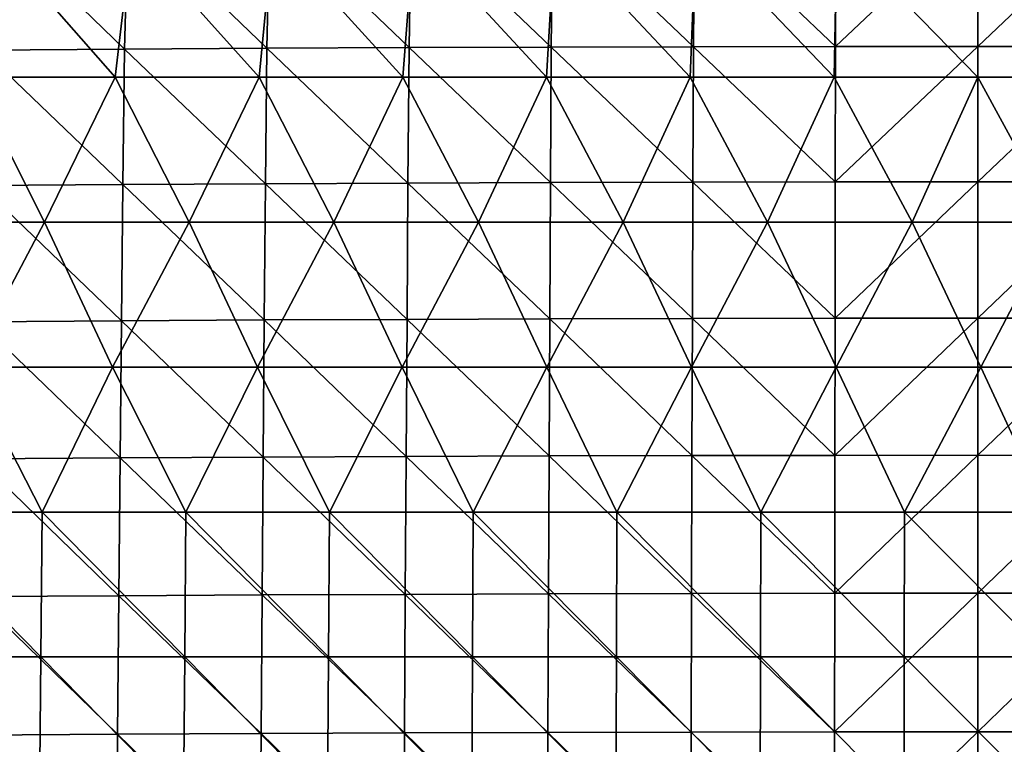
# Model space of a CAD drawing. Units: millimetres. Extents: x -302 to 302, y 0 to 160.
# Drawn here: x -33 to 1, y 110 to 135 of the extents above; entities that cross this region are included whole.
import ezdxf

# ---------------------------------------------------------------- set-up
doc = ezdxf.new("R2010")
doc.units = ezdxf.units.MM
doc.header["$LTSCALE"] = 41.718519
doc.layers.add('1', color=7, linetype='CONTINUOUS')
doc.layers.add('9', color=7, linetype='CONTINUOUS')

msp = doc.modelspace()

# ---------------------------------------------------------------- linework, layer by layer
at = {"layer": '1', "linetype": 'Continuous'}
for points in [[(-29.458, 133.967, -11.61), (-34.367, 133.933, -11.567), (-34.229, 138.576, -9.769), (-29.458, 133.967, -11.61)], [(-29.458, 133.967, -11.61), (-34.229, 138.576, -9.769), (-29.339, 138.61, -9.805), (-29.458, 133.967, -11.61)], [(-24.548, 133.996, -11.647), (-29.458, 133.967, -11.61), (-29.339, 138.61, -9.805), (-24.548, 133.996, -11.647)], [(-24.548, 133.996, -11.647), (-29.339, 138.61, -9.805), (-24.449, 138.638, -9.836), (-24.548, 133.996, -11.647)], [(-19.639, 134.019, -11.676), (-24.548, 133.996, -11.647), (-24.449, 138.638, -9.836), (-19.639, 134.019, -11.676)], [(-19.639, 134.019, -11.676), (-24.449, 138.638, -9.836), (-19.56, 138.662, -9.861), (-19.639, 134.019, -11.676)], [(-14.729, 134.037, -11.699), (-19.639, 134.019, -11.676), (-19.56, 138.662, -9.861), (-14.729, 134.037, -11.699)], [(-14.729, 134.037, -11.699), (-19.56, 138.662, -9.861), (-14.67, 138.68, -9.88), (-14.729, 134.037, -11.699)], [(-9.819, 134.05, -11.716), (-14.729, 134.037, -11.699), (-14.67, 138.68, -9.88), (-9.819, 134.05, -11.716)], [(-9.819, 134.05, -11.716), (-14.67, 138.68, -9.88), (-9.78, 138.693, -9.894), (-9.819, 134.05, -11.716)], [(-4.91, 134.058, -11.726), (-9.819, 134.05, -11.716), (-9.78, 138.693, -9.894), (-4.91, 134.058, -11.726)], [(-4.91, 134.058, -11.726), (-9.78, 138.693, -9.894), (-4.89, 138.701, -9.902), (-4.91, 134.058, -11.726)], [(0, 134.06, -11.729), (-4.91, 134.058, -11.726), (0, 138.703, -9.905), (0, 134.06, -11.729)], [(-4.91, 134.058, -11.726), (-4.89, 138.701, -9.902), (0, 138.703, -9.905), (-4.91, 134.058, -11.726)], [(0, 134.06, -11.729), (0, 138.703, -9.905), (4.89, 138.701, -9.902), (0, 134.06, -11.729)], [(4.91, 134.058, -11.726), (0, 134.06, -11.729), (4.89, 138.701, -9.902), (4.91, 134.058, -11.726)], [(-34.367, 133.933, -11.567), (-29.458, 133.967, -11.61), (-29.517, 129.292, -13.326), (-34.367, 133.933, -11.567)], [(-29.517, 129.292, -13.326), (-29.458, 133.967, -11.61), (-24.598, 129.32, -13.368), (-29.517, 129.292, -13.326)], [(-29.458, 133.967, -11.61), (-24.548, 133.996, -11.647), (-24.598, 129.32, -13.368), (-29.458, 133.967, -11.61)], [(-24.598, 129.32, -13.368), (-24.548, 133.996, -11.647), (-19.678, 129.343, -13.402), (-24.598, 129.32, -13.368)], [(-24.548, 133.996, -11.647), (-19.639, 134.019, -11.676), (-19.678, 129.343, -13.402), (-24.548, 133.996, -11.647)], [(-19.678, 129.343, -13.402), (-19.639, 134.019, -11.676), (-14.759, 129.361, -13.428), (-19.678, 129.343, -13.402)], [(-19.639, 134.019, -11.676), (-14.729, 134.037, -11.699), (-14.759, 129.361, -13.428), (-19.639, 134.019, -11.676)], [(-14.759, 129.361, -13.428), (-14.729, 134.037, -11.699), (-9.839, 129.374, -13.447), (-14.759, 129.361, -13.428)], [(-14.729, 134.037, -11.699), (-9.819, 134.05, -11.716), (-9.839, 129.374, -13.447), (-14.729, 134.037, -11.699)], [(-9.839, 129.374, -13.447), (-9.819, 134.05, -11.716), (-4.92, 129.382, -13.459), (-9.839, 129.374, -13.447)], [(-9.819, 134.05, -11.716), (-4.91, 134.058, -11.726), (-4.92, 129.382, -13.459), (-9.819, 134.05, -11.716)], [(-4.91, 134.058, -11.726), (0, 134.06, -11.729), (-4.92, 129.382, -13.459), (-4.91, 134.058, -11.726)], [(-4.92, 129.382, -13.459), (0, 134.06, -11.729), (0, 129.385, -13.463), (-4.92, 129.382, -13.459)], [(0, 134.06, -11.729), (4.91, 134.058, -11.726), (0, 129.385, -13.463), (0, 134.06, -11.729)], [(0, 129.385, -13.463), (4.91, 134.058, -11.726), (4.92, 129.382, -13.459), (0, 129.385, -13.463)], [(-34.436, 129.259, -13.276), (-34.367, 133.933, -11.567), (-29.517, 129.292, -13.326), (-34.436, 129.259, -13.276)], [(-34.489, 124.554, -14.9), (-34.436, 129.259, -13.276), (-29.562, 124.587, -14.956), (-34.489, 124.554, -14.9)], [(-34.436, 129.259, -13.276), (-29.517, 129.292, -13.326), (-29.562, 124.587, -14.956), (-34.436, 129.259, -13.276)], [(-29.562, 124.587, -14.956), (-29.517, 129.292, -13.326), (-24.635, 124.615, -15.003), (-29.562, 124.587, -14.956)], [(-29.517, 129.292, -13.326), (-24.598, 129.32, -13.368), (-24.635, 124.615, -15.003), (-29.517, 129.292, -13.326)], [(-24.635, 124.615, -15.003), (-24.598, 129.32, -13.368), (-19.708, 124.637, -15.041), (-24.635, 124.615, -15.003)], [(-24.598, 129.32, -13.368), (-19.678, 129.343, -13.402), (-19.708, 124.637, -15.041), (-24.598, 129.32, -13.368)], [(-19.708, 124.637, -15.041), (-19.678, 129.343, -13.402), (-14.781, 124.655, -15.071), (-19.708, 124.637, -15.041)], [(-19.678, 129.343, -13.402), (-14.759, 129.361, -13.428), (-14.781, 124.655, -15.071), (-19.678, 129.343, -13.402)], [(-14.781, 124.655, -15.071), (-14.759, 129.361, -13.428), (-9.854, 124.668, -15.092), (-14.781, 124.655, -15.071)], [(-14.759, 129.361, -13.428), (-9.839, 129.374, -13.447), (-9.854, 124.668, -15.092), (-14.759, 129.361, -13.428)], [(-9.854, 124.668, -15.092), (-9.839, 129.374, -13.447), (-4.927, 124.675, -15.105), (-9.854, 124.668, -15.092)], [(-9.839, 129.374, -13.447), (-4.92, 129.382, -13.459), (-4.927, 124.675, -15.105), (-9.839, 129.374, -13.447)], [(-4.92, 129.382, -13.459), (0, 129.385, -13.463), (-4.927, 124.675, -15.105), (-4.92, 129.382, -13.459)], [(-4.927, 124.675, -15.105), (0, 129.385, -13.463), (0, 124.678, -15.109), (-4.927, 124.675, -15.105)], [(0, 129.385, -13.463), (4.92, 129.382, -13.459), (0, 124.678, -15.109), (0, 129.385, -13.463)], [(0, 124.678, -15.109), (4.92, 129.382, -13.459), (4.927, 124.675, -15.105), (0, 124.678, -15.109)], [(-34.543, 119.821, -16.443), (-34.489, 124.554, -14.9), (-29.608, 119.854, -16.504), (-34.543, 119.821, -16.443)], [(-34.489, 124.554, -14.9), (-29.562, 124.587, -14.956), (-29.608, 119.854, -16.504), (-34.489, 124.554, -14.9)], [(-29.608, 119.854, -16.504), (-29.562, 124.587, -14.956), (-24.673, 119.881, -16.556), (-29.608, 119.854, -16.504)], [(-29.562, 124.587, -14.956), (-24.635, 124.615, -15.003), (-24.673, 119.881, -16.556), (-29.562, 124.587, -14.956)], [(-24.673, 119.881, -16.556), (-24.635, 124.615, -15.003), (-19.739, 119.903, -16.599), (-24.673, 119.881, -16.556)], [(-24.635, 124.615, -15.003), (-19.708, 124.637, -15.041), (-19.739, 119.903, -16.599), (-24.635, 124.615, -15.003)], [(-19.739, 119.903, -16.599), (-19.708, 124.637, -15.041), (-14.804, 119.92, -16.632), (-19.739, 119.903, -16.599)], [(-19.708, 124.637, -15.041), (-14.781, 124.655, -15.071), (-14.804, 119.92, -16.632), (-19.708, 124.637, -15.041)], [(-14.804, 119.92, -16.632), (-14.781, 124.655, -15.071), (-9.869, 119.933, -16.655), (-14.804, 119.92, -16.632)], [(-14.781, 124.655, -15.071), (-9.854, 124.668, -15.092), (-9.869, 119.933, -16.655), (-14.781, 124.655, -15.071)], [(-9.869, 119.933, -16.655), (-9.854, 124.668, -15.092), (-4.935, 119.94, -16.669), (-9.869, 119.933, -16.655)], [(-9.854, 124.668, -15.092), (-4.927, 124.675, -15.105), (-4.935, 119.94, -16.669), (-9.854, 124.668, -15.092)], [(-4.927, 124.675, -15.105), (0, 124.678, -15.109), (-4.935, 119.94, -16.669), (-4.927, 124.675, -15.105)], [(-4.935, 119.94, -16.669), (0, 124.678, -15.109), (0, 119.943, -16.674), (-4.935, 119.94, -16.669)], [(0, 124.678, -15.109), (4.927, 124.675, -15.105), (0, 119.943, -16.674), (0, 124.678, -15.109)], [(0, 119.943, -16.674), (4.927, 124.675, -15.105), (4.935, 119.94, -16.669), (0, 119.943, -16.674)], [(-34.596, 115.063, -17.909), (-34.543, 119.821, -16.443), (-29.653, 115.094, -17.976), (-34.596, 115.063, -17.909)], [(-34.543, 119.821, -16.443), (-29.608, 119.854, -16.504), (-29.653, 115.094, -17.976), (-34.543, 119.821, -16.443)], [(-29.653, 115.094, -17.976), (-29.608, 119.854, -16.504), (-24.711, 115.121, -18.033), (-29.653, 115.094, -17.976)], [(-29.608, 119.854, -16.504), (-24.673, 119.881, -16.556), (-24.711, 115.121, -18.033), (-29.608, 119.854, -16.504)], [(-24.711, 115.121, -18.033), (-24.673, 119.881, -16.556), (-19.769, 115.143, -18.079), (-24.711, 115.121, -18.033)], [(-24.673, 119.881, -16.556), (-19.739, 119.903, -16.599), (-19.769, 115.143, -18.079), (-24.673, 119.881, -16.556)], [(-19.769, 115.143, -18.079), (-19.739, 119.903, -16.599), (-14.827, 115.16, -18.115), (-19.769, 115.143, -18.079)], [(-19.739, 119.903, -16.599), (-14.804, 119.92, -16.632), (-14.827, 115.16, -18.115), (-19.739, 119.903, -16.599)], [(-14.827, 115.16, -18.115), (-14.804, 119.92, -16.632), (-9.884, 115.172, -18.14), (-14.827, 115.16, -18.115)], [(-14.804, 119.92, -16.632), (-9.869, 119.933, -16.655), (-9.884, 115.172, -18.14), (-14.804, 119.92, -16.632)], [(-9.884, 115.172, -18.14), (-9.869, 119.933, -16.655), (-4.942, 115.179, -18.156), (-9.884, 115.172, -18.14)], [(-9.869, 119.933, -16.655), (-4.935, 119.94, -16.669), (-4.942, 115.179, -18.156), (-9.869, 119.933, -16.655)], [(-4.935, 119.94, -16.669), (0, 119.943, -16.674), (-4.942, 115.179, -18.156), (-4.935, 119.94, -16.669)], [(-4.942, 115.179, -18.156), (0, 119.943, -16.674), (0, 115.181, -18.161), (-4.942, 115.179, -18.156)], [(0, 119.943, -16.674), (4.935, 119.94, -16.669), (0, 115.181, -18.161), (0, 119.943, -16.674)], [(0, 115.181, -18.161), (4.935, 119.94, -16.669), (4.942, 115.179, -18.156), (0, 115.181, -18.161)], [(-34.649, 110.28, -19.304), (-34.596, 115.063, -17.909), (-29.699, 110.311, -19.376), (-34.649, 110.28, -19.304)], [(-34.596, 115.063, -17.909), (-29.653, 115.094, -17.976), (-29.699, 110.311, -19.376), (-34.596, 115.063, -17.909)], [(-29.699, 110.311, -19.376), (-29.653, 115.094, -17.976), (-24.749, 110.337, -19.437), (-29.699, 110.311, -19.376)], [(-29.653, 115.094, -17.976), (-24.711, 115.121, -18.033), (-24.749, 110.337, -19.437), (-29.653, 115.094, -17.976)], [(-24.749, 110.337, -19.437), (-24.711, 115.121, -18.033), (-19.799, 110.358, -19.486), (-24.749, 110.337, -19.437)], [(-24.711, 115.121, -18.033), (-19.769, 115.143, -18.079), (-19.799, 110.358, -19.486), (-24.711, 115.121, -18.033)], [(-19.799, 110.358, -19.486), (-19.769, 115.143, -18.079), (-14.849, 110.374, -19.525), (-19.799, 110.358, -19.486)], [(-19.769, 115.143, -18.079), (-14.827, 115.16, -18.115), (-14.849, 110.374, -19.525), (-19.769, 115.143, -18.079)], [(-14.849, 110.374, -19.525), (-14.827, 115.16, -18.115), (-9.9, 110.386, -19.553), (-14.849, 110.374, -19.525)], [(-14.827, 115.16, -18.115), (-9.884, 115.172, -18.14), (-9.9, 110.386, -19.553), (-14.827, 115.16, -18.115)], [(-9.9, 110.386, -19.553), (-9.884, 115.172, -18.14), (-4.95, 110.393, -19.57), (-9.9, 110.386, -19.553)], [(-9.884, 115.172, -18.14), (-4.942, 115.179, -18.156), (-4.95, 110.393, -19.57), (-9.884, 115.172, -18.14)], [(-4.942, 115.179, -18.156), (0, 115.181, -18.161), (-4.95, 110.393, -19.57), (-4.942, 115.179, -18.156)], [(-4.95, 110.393, -19.57), (0, 115.181, -18.161), (0, 110.396, -19.575), (-4.95, 110.393, -19.57)], [(0, 115.181, -18.161), (4.942, 115.179, -18.156), (0, 110.396, -19.575), (0, 115.181, -18.161)], [(0, 110.396, -19.575), (4.942, 115.179, -18.156), (4.95, 110.393, -19.57), (0, 110.396, -19.575)], [(-34.702, 105.476, -20.631), (-34.649, 110.28, -19.304), (-29.744, 105.506, -20.708), (-34.702, 105.476, -20.631)], [(-34.649, 110.28, -19.304), (-29.699, 110.311, -19.376), (-29.744, 105.506, -20.708), (-34.649, 110.28, -19.304)], [(-29.744, 105.506, -20.708), (-29.699, 110.311, -19.376), (-24.787, 105.531, -20.774), (-29.744, 105.506, -20.708)], [(-29.699, 110.311, -19.376), (-24.749, 110.337, -19.437), (-24.787, 105.531, -20.774), (-29.699, 110.311, -19.376)], [(-24.787, 105.531, -20.774), (-24.749, 110.337, -19.437), (-19.83, 105.551, -20.827), (-24.787, 105.531, -20.774)], [(-24.749, 110.337, -19.437), (-19.799, 110.358, -19.486), (-19.83, 105.551, -20.827), (-24.749, 110.337, -19.437)], [(-19.83, 105.551, -20.827), (-19.799, 110.358, -19.486), (-14.872, 105.567, -20.868), (-19.83, 105.551, -20.827)], [(-19.799, 110.358, -19.486), (-14.849, 110.374, -19.525), (-14.872, 105.567, -20.868), (-19.799, 110.358, -19.486)], [(-14.872, 105.567, -20.868), (-14.849, 110.374, -19.525), (-9.915, 105.579, -20.898), (-14.872, 105.567, -20.868)], [(-14.849, 110.374, -19.525), (-9.9, 110.386, -19.553), (-9.915, 105.579, -20.898), (-14.849, 110.374, -19.525)], [(-9.915, 105.579, -20.898), (-9.9, 110.386, -19.553), (-4.957, 105.586, -20.916), (-9.915, 105.579, -20.898)], [(-9.9, 110.386, -19.553), (-4.95, 110.393, -19.57), (-4.957, 105.586, -20.916), (-9.9, 110.386, -19.553)], [(-4.95, 110.393, -19.57), (0, 110.396, -19.575), (-4.957, 105.586, -20.916), (-4.95, 110.393, -19.57)], [(-4.957, 105.586, -20.916), (0, 110.396, -19.575), (0, 105.588, -20.922), (-4.957, 105.586, -20.916)], [(0, 110.396, -19.575), (4.95, 110.393, -19.57), (0, 105.588, -20.922), (0, 110.396, -19.575)], [(0, 105.588, -20.922), (4.95, 110.393, -19.57), (4.958, 105.586, -20.916), (0, 105.588, -20.922)]]:
    msp.add_3dface(points, dxfattribs=at)
at = {"layer": '9', "linetype": 'Continuous'}
for points in [[(-34.746, 133, 22), (-29.782, 133, 22), (-34.074, 137.873, 22), (-34.746, 133, 22)], [(-34.074, 137.873, 22), (-29.782, 133, 22), (-29.207, 137.906, 22), (-34.074, 137.873, 22)], [(-29.782, 133, 22), (-24.818, 133, 22), (-29.207, 137.906, 22), (-29.782, 133, 22)], [(-29.207, 137.906, 22), (-24.818, 133, 22), (-24.339, 137.935, 22), (-29.207, 137.906, 22)], [(-24.818, 133, 22), (-19.855, 133, 22), (-24.339, 137.935, 22), (-24.818, 133, 22)], [(-24.339, 137.935, 22), (-19.855, 133, 22), (-19.471, 137.958, 22), (-24.339, 137.935, 22)], [(-19.855, 133, 22), (-14.891, 133, 22), (-19.471, 137.958, 22), (-19.855, 133, 22)], [(-19.471, 137.958, 22), (-14.891, 133, 22), (-14.603, 137.977, 22), (-19.471, 137.958, 22)], [(-14.891, 133, 22), (-9.927, 133, 22), (-14.603, 137.977, 22), (-14.891, 133, 22)], [(-14.603, 137.977, 22), (-9.927, 133, 22), (-9.736, 137.99, 22), (-14.603, 137.977, 22)], [(-9.927, 133, 22), (-4.964, 133, 22), (-9.736, 137.99, 22), (-9.927, 133, 22)], [(-9.736, 137.99, 22), (-4.964, 133, 22), (-4.868, 137.997, 22), (-9.736, 137.99, 22)], [(-4.964, 133, 22), (0, 133, 22), (-4.868, 137.997, 22), (-4.964, 133, 22)], [(-4.868, 137.997, 22), (0, 133, 22), (0, 138, 22), (-4.868, 137.997, 22)], [(0, 133, 22), (4.964, 133, 22), (0, 138, 22), (0, 133, 22)], [(0, 138, 22), (4.964, 133, 22), (4.868, 137.997, 22), (0, 138, 22)], [(-37.214, 127.995, 22), (-32.221, 127.995, 22), (-34.746, 133, 22), (-37.214, 127.995, 22)], [(-34.746, 133, 22), (-32.221, 127.995, 22), (-29.782, 133, 22), (-34.746, 133, 22)], [(-32.221, 127.995, 22), (-27.228, 127.995, 22), (-29.782, 133, 22), (-32.221, 127.995, 22)], [(-29.782, 133, 22), (-27.228, 127.995, 22), (-24.818, 133, 22), (-29.782, 133, 22)], [(-27.228, 127.995, 22), (-22.235, 127.995, 22), (-24.818, 133, 22), (-27.228, 127.995, 22)], [(-24.818, 133, 22), (-22.235, 127.995, 22), (-19.855, 133, 22), (-24.818, 133, 22)], [(-22.235, 127.995, 22), (-17.242, 127.995, 22), (-19.855, 133, 22), (-22.235, 127.995, 22)], [(-19.855, 133, 22), (-17.242, 127.995, 22), (-14.891, 133, 22), (-19.855, 133, 22)], [(-17.242, 127.995, 22), (-12.249, 127.995, 22), (-14.891, 133, 22), (-17.242, 127.995, 22)], [(-14.891, 133, 22), (-12.249, 127.995, 22), (-9.927, 133, 22), (-14.891, 133, 22)], [(-12.249, 127.995, 22), (-7.256, 127.995, 22), (-9.927, 133, 22), (-12.249, 127.995, 22)], [(-9.927, 133, 22), (-7.256, 127.995, 22), (-4.964, 133, 22), (-9.927, 133, 22)], [(-7.256, 127.995, 22), (-2.263, 127.995, 22), (-4.964, 133, 22), (-7.256, 127.995, 22)], [(-4.964, 133, 22), (-2.263, 127.995, 22), (0, 133, 22), (-4.964, 133, 22)], [(-2.263, 127.995, 22), (2.73, 127.995, 22), (0, 133, 22), (-2.263, 127.995, 22)], [(0, 133, 22), (2.73, 127.995, 22), (4.964, 133, 22), (0, 133, 22)], [(-37.214, 127.995, 22), (-34.869, 122.99, 22), (-32.221, 127.995, 22), (-37.214, 127.995, 22)], [(-34.869, 122.99, 22), (-29.873, 122.99, 22), (-32.221, 127.995, 22), (-34.869, 122.99, 22)], [(-32.221, 127.995, 22), (-29.873, 122.99, 22), (-27.228, 127.995, 22), (-32.221, 127.995, 22)], [(-29.873, 122.99, 22), (-24.876, 122.99, 22), (-27.228, 127.995, 22), (-29.873, 122.99, 22)], [(-27.228, 127.995, 22), (-24.876, 122.99, 22), (-22.235, 127.995, 22), (-27.228, 127.995, 22)], [(-24.876, 122.99, 22), (-19.88, 122.99, 22), (-22.235, 127.995, 22), (-24.876, 122.99, 22)], [(-22.235, 127.995, 22), (-19.88, 122.99, 22), (-17.242, 127.995, 22), (-22.235, 127.995, 22)], [(-19.88, 122.99, 22), (-14.883, 122.99, 22), (-17.242, 127.995, 22), (-19.88, 122.99, 22)], [(-17.242, 127.995, 22), (-14.883, 122.99, 22), (-12.249, 127.995, 22), (-17.242, 127.995, 22)], [(-14.883, 122.99, 22), (-9.887, 122.99, 22), (-12.249, 127.995, 22), (-14.883, 122.99, 22)], [(-12.249, 127.995, 22), (-9.887, 122.99, 22), (-7.256, 127.995, 22), (-12.249, 127.995, 22)], [(-9.887, 122.99, 22), (-4.89, 122.99, 22), (-7.256, 127.995, 22), (-9.887, 122.99, 22)], [(-7.256, 127.995, 22), (-4.89, 122.99, 22), (-2.263, 127.995, 22), (-7.256, 127.995, 22)], [(-4.89, 122.99, 22), (0.106, 122.99, 22), (-2.263, 127.995, 22), (-4.89, 122.99, 22)], [(-2.263, 127.995, 22), (0.106, 122.99, 22), (2.73, 127.995, 22), (-2.263, 127.995, 22)], [(0.106, 122.99, 22), (5.103, 122.99, 22), (2.73, 127.995, 22), (0.106, 122.99, 22)], [(-32.303, 117.985, 22), (-34.869, 122.99, 22), (-37.264, 117.985, 22), (-32.303, 117.985, 22)], [(-29.873, 122.99, 22), (-34.869, 122.99, 22), (-32.303, 117.985, 22), (-29.873, 122.99, 22)], [(-27.342, 117.985, 22), (-29.873, 122.99, 22), (-32.303, 117.985, 22), (-27.342, 117.985, 22)], [(-24.876, 122.99, 22), (-29.873, 122.99, 22), (-27.342, 117.985, 22), (-24.876, 122.99, 22)], [(-22.381, 117.985, 22), (-24.876, 122.99, 22), (-27.342, 117.985, 22), (-22.381, 117.985, 22)], [(-19.88, 122.99, 22), (-24.876, 122.99, 22), (-22.381, 117.985, 22), (-19.88, 122.99, 22)], [(-17.419, 117.985, 22), (-19.88, 122.99, 22), (-22.381, 117.985, 22), (-17.419, 117.985, 22)], [(-14.883, 122.99, 22), (-19.88, 122.99, 22), (-17.419, 117.985, 22), (-14.883, 122.99, 22)], [(-12.458, 117.985, 22), (-14.883, 122.99, 22), (-17.419, 117.985, 22), (-12.458, 117.985, 22)], [(-9.887, 122.99, 22), (-14.883, 122.99, 22), (-12.458, 117.985, 22), (-9.887, 122.99, 22)], [(-7.497, 117.985, 22), (-9.887, 122.99, 22), (-12.458, 117.985, 22), (-7.497, 117.985, 22)], [(-4.89, 122.99, 22), (-9.887, 122.99, 22), (-7.497, 117.985, 22), (-4.89, 122.99, 22)], [(-2.536, 117.985, 22), (-4.89, 122.99, 22), (-7.497, 117.985, 22), (-2.536, 117.985, 22)], [(0.106, 122.99, 22), (-4.89, 122.99, 22), (-2.536, 117.985, 22), (0.106, 122.99, 22)], [(2.426, 117.985, 22), (0.106, 122.99, 22), (-2.536, 117.985, 22), (2.426, 117.985, 22)], [(5.103, 122.99, 22), (0.106, 122.99, 22), (2.426, 117.985, 22), (5.103, 122.99, 22)], [(-32.353, 112.98, 22), (-37.264, 117.985, 22), (-37.321, 112.98, 22), (-32.353, 112.98, 22)], [(-32.303, 117.985, 22), (-37.264, 117.985, 22), (-32.353, 112.98, 22), (-32.303, 117.985, 22)], [(-27.384, 112.98, 22), (-32.303, 117.985, 22), (-32.353, 112.98, 22), (-27.384, 112.98, 22)], [(-27.342, 117.985, 22), (-32.303, 117.985, 22), (-27.384, 112.98, 22), (-27.342, 117.985, 22)], [(-22.415, 112.98, 22), (-27.342, 117.985, 22), (-27.384, 112.98, 22), (-22.415, 112.98, 22)], [(-22.381, 117.985, 22), (-27.342, 117.985, 22), (-22.415, 112.98, 22), (-22.381, 117.985, 22)], [(-17.446, 112.98, 22), (-22.381, 117.985, 22), (-22.415, 112.98, 22), (-17.446, 112.98, 22)], [(-17.419, 117.985, 22), (-22.381, 117.985, 22), (-17.446, 112.98, 22), (-17.419, 117.985, 22)], [(-12.477, 112.98, 22), (-17.419, 117.985, 22), (-17.446, 112.98, 22), (-12.477, 112.98, 22)], [(-12.458, 117.985, 22), (-17.419, 117.985, 22), (-12.477, 112.98, 22), (-12.458, 117.985, 22)], [(-7.508, 112.98, 22), (-12.458, 117.985, 22), (-12.477, 112.98, 22), (-7.508, 112.98, 22)], [(-7.497, 117.985, 22), (-12.458, 117.985, 22), (-7.508, 112.98, 22), (-7.497, 117.985, 22)], [(-2.539, 112.98, 22), (-7.497, 117.985, 22), (-7.508, 112.98, 22), (-2.539, 112.98, 22)], [(-2.536, 117.985, 22), (-7.497, 117.985, 22), (-2.539, 112.98, 22), (-2.536, 117.985, 22)], [(2.43, 112.98, 22), (-2.536, 117.985, 22), (-2.539, 112.98, 22), (2.43, 112.98, 22)], [(2.426, 117.985, 22), (-2.536, 117.985, 22), (2.43, 112.98, 22), (2.426, 117.985, 22)], [(-32.402, 107.975, 22), (-37.321, 112.98, 22), (-37.378, 107.975, 22), (-32.402, 107.975, 22)], [(-32.353, 112.98, 22), (-37.321, 112.98, 22), (-32.402, 107.975, 22), (-32.353, 112.98, 22)], [(-27.426, 107.975, 22), (-32.353, 112.98, 22), (-32.402, 107.975, 22), (-27.426, 107.975, 22)], [(-27.384, 112.98, 22), (-32.353, 112.98, 22), (-27.426, 107.975, 22), (-27.384, 112.98, 22)], [(-22.449, 107.975, 22), (-27.384, 112.98, 22), (-27.426, 107.975, 22), (-22.449, 107.975, 22)], [(-22.415, 112.98, 22), (-27.384, 112.98, 22), (-22.449, 107.975, 22), (-22.415, 112.98, 22)], [(-17.473, 107.975, 22), (-22.415, 112.98, 22), (-22.449, 107.975, 22), (-17.473, 107.975, 22)], [(-17.446, 112.98, 22), (-22.415, 112.98, 22), (-17.473, 107.975, 22), (-17.446, 112.98, 22)], [(-12.496, 107.975, 22), (-17.446, 112.98, 22), (-17.473, 107.975, 22), (-12.496, 107.975, 22)], [(-12.477, 112.98, 22), (-17.446, 112.98, 22), (-12.496, 107.975, 22), (-12.477, 112.98, 22)], [(-7.52, 107.975, 22), (-12.477, 112.98, 22), (-12.496, 107.975, 22), (-7.52, 107.975, 22)], [(-7.508, 112.98, 22), (-12.477, 112.98, 22), (-7.52, 107.975, 22), (-7.508, 112.98, 22)], [(-2.543, 107.975, 22), (-7.508, 112.98, 22), (-7.52, 107.975, 22), (-2.543, 107.975, 22)], [(-2.539, 112.98, 22), (-7.508, 112.98, 22), (-2.543, 107.975, 22), (-2.539, 112.98, 22)], [(2.433, 107.975, 22), (-2.539, 112.98, 22), (-2.543, 107.975, 22), (2.433, 107.975, 22)], [(2.43, 112.98, 22), (-2.539, 112.98, 22), (2.433, 107.975, 22), (2.43, 112.98, 22)]]:
    msp.add_3dface(points, dxfattribs=at)

doc.saveas('drawing.dxf')
